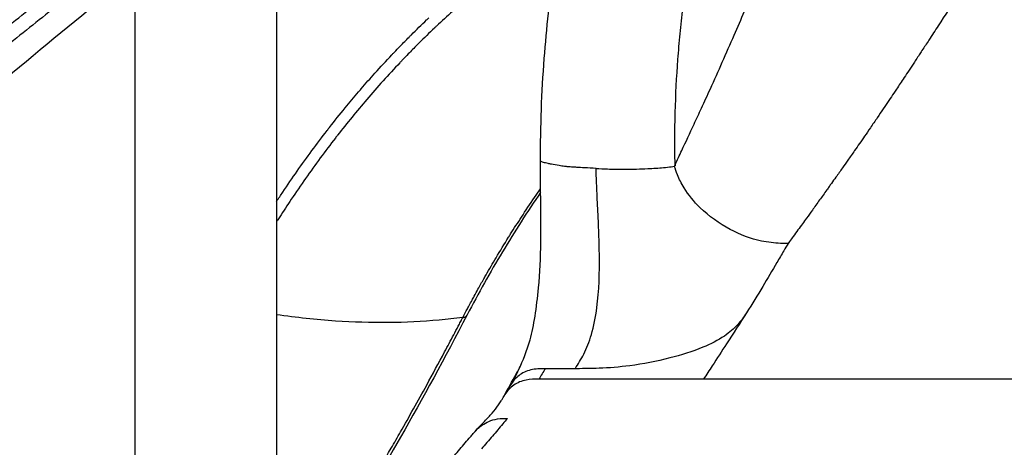
# Model space of a CAD drawing. Units: millimetres. Extents: x 0 to 31413, y 0 to 21000.
# Drawn here: x 18849 to 19365, y 3387 to 3610 of the extents above; entities that cross this region are included whole.
import ezdxf

# ---------------------------------------------------------------- set-up
doc = ezdxf.new("R2010")
doc.units = ezdxf.units.MM
doc.header["$LTSCALE"] = 15
doc.layers.add('P001', color=131, linetype='Continuous')

msp = doc.modelspace()

# ---------------------------------------------------------------- linework, layer by layer
at = {"layer": 'P001', "extrusion": (-1, -2.22045e-16, 0)}
for p, q in [((18983.4, 3686.35), (18983.4, 3296.27)), ((18909.2, 3635.16), (18909.2, 3248.18))]:
    msp.add_line(p, q, dxfattribs=at)
at = {"layer": 'P001'}
for points, knots in [([(19121.76, 3536.6), (19121.69, 3554.5), (19122.34, 3572.48), (19124.9, 3606.03), (19126.68, 3621.79), (19131.2, 3652.05), (19133.94, 3666.67), (19140.23, 3694.46), (19143.8, 3707.72), (19150.4, 3728.73), (19153.28, 3736.97), (19156.31, 3744.8)], [0, 0, 0, 0, 5.369366, 5.369366, 10.238151, 10.238151, 15.053875, 15.053875, 19.873068, 19.873068, 23.216481, 23.216481, 23.216481, 23.216481]), ([(18973.13, 3702.35), (18965.51, 3696.17), (18957.82, 3689.95), (18950.1, 3683.7), (18941.36, 3676.64), (18932.57, 3669.53), (18923.75, 3662.42), (18914.93, 3655.31), (18906.09, 3648.18), (18897.26, 3641.06), (18888.42, 3633.94), (18879.58, 3626.82), (18870.69, 3619.68), (18861.8, 3612.54), (18852.86, 3605.38), (18843.93, 3598.24), (18835, 3591.1), (18826.08, 3584), (18817.09, 3576.87), (18808.1, 3569.74), (18799.03, 3562.59), (18789.94, 3555.46), (18780.86, 3548.34), (18771.74, 3541.24), (18762.53, 3534.13), (18753.33, 3527.01), (18744.02, 3519.88), (18734.66, 3512.79), (18725.29, 3505.69), (18715.88, 3498.62), (18706.34, 3491.55), (18696.79, 3484.47), (18687.13, 3477.39), (18677.38, 3470.33), (18667.63, 3463.28), (18657.8, 3456.26), (18647.84, 3449.24), (18637.89, 3442.22), (18627.8, 3435.21), (18617.62, 3428.21), (18607.44, 3421.22), (18597.17, 3414.26), (18586.84, 3407.31), (18576.5, 3400.37), (18566.1, 3393.45), (18555.67, 3386.54)], [-0.9969956, -0.9969956, -0.9969956, -0.9969956, -0.9378019, -0.9378019, -0.9378019, -0.8708161, -0.8708161, -0.8708161, -0.8038302, -0.8038302, -0.8038302, -0.7368444, -0.7368444, -0.7368444, -0.6698585, -0.6698585, -0.6698585, -0.6028727, -0.6028727, -0.6028727, -0.5358868, -0.5358868, -0.5358868, -0.468901, -0.468901, -0.468901, -0.4019151, -0.4019151, -0.4019151, -0.3349293, -0.3349293, -0.3349293, -0.2679434, -0.2679434, -0.2679434, -0.2009576, -0.2009576, -0.2009576, -0.1339717, -0.1339717, -0.1339717, -0.0669859, -0.0669859, -0.0669859, 0, 0, 0, 0]), ([(18960.37, 3676.57), (18940.26, 3660.11), (18919.8, 3643.76), (18860.4, 3595.64), (18822.37, 3563.68), (18741.54, 3496.09), (18697.86, 3460.36), (18622.28, 3406.21), (18593.61, 3387.07), (18560.03, 3365.6), (18555.83, 3362.93), (18551.63, 3360.27)], [0, 0, 0, 0, 10.000151, 10.000151, 29.368845, 29.368845, 50.654178, 50.654178, 62.620684, 62.620684, 64.323024, 64.323024, 64.323024, 64.323024]), ([(19192.26, 3534.26), (19193.39, 3537.09), (19194.58, 3539.49), (19195.72, 3541.89), (19197.9, 3546.49), (19200.04, 3551.08), (19202.18, 3555.68), (19203.47, 3558.47), (19204.78, 3561.28), (19206.07, 3564.07), (19207.65, 3567.51), (19209.18, 3570.87), (19210.73, 3574.29), (19212.82, 3578.9), (19214.92, 3583.56), (19216.99, 3588.2), (19219.09, 3592.91), (19221.2, 3597.68), (19223.23, 3602.33), (19225.05, 3606.49), (19226.84, 3610.63), (19228.66, 3614.85), (19230.39, 3618.88), (19232.14, 3622.96), (19233.83, 3626.97), (19235.2, 3630.22), (19236.55, 3633.44), (19237.92, 3636.73), (19239.61, 3640.79), (19241.29, 3644.86), (19242.94, 3648.89), (19244, 3651.49), (19245.06, 3654.09), (19246.1, 3656.68)], [0.0000061, 0.0000061, 0.0000061, 0.0000061, 0.0590843, 0.0590843, 0.0590843, 0.172487, 0.172487, 0.172487, 0.2410893, 0.2410893, 0.2410893, 0.3254762, 0.3254762, 0.3254762, 0.4392406, 0.4392406, 0.4392406, 0.5546156, 0.5546156, 0.5546156, 0.6576822, 0.6576822, 0.6576822, 0.7563776, 0.7563776, 0.7563776, 0.8365938, 0.8365938, 0.8365938, 0.9358393, 0.9358393, 0.9358393, 1, 1, 1, 1]), ([(18553.77, 3394.84), (18564.13, 3401.72), (18574.47, 3408.63), (18584.76, 3415.56), (18595.05, 3422.5), (18605.3, 3429.48), (18615.46, 3436.47), (18625.62, 3443.47), (18635.69, 3450.49), (18645.65, 3457.52), (18655.62, 3464.55), (18665.48, 3471.6), (18675.26, 3478.67), (18685.04, 3485.74), (18694.74, 3492.84), (18704.35, 3499.96), (18713.96, 3507.07), (18723.49, 3514.2), (18732.92, 3521.34), (18742.36, 3528.48), (18751.72, 3535.62), (18761.01, 3542.78), (18770.3, 3549.93), (18779.53, 3557.1), (18788.71, 3564.28), (18797.89, 3571.46), (18807.02, 3578.64), (18816.11, 3585.84), (18825.2, 3593.03), (18834.24, 3600.23), (18843.25, 3607.42), (18852.26, 3614.61), (18861.22, 3621.8), (18870.16, 3628.99), (18879.09, 3636.17), (18888, 3643.34), (18896.87, 3650.49)], [-1, -1, -1, -1, -0.916869, -0.916869, -0.916869, -0.8337379, -0.8337379, -0.8337379, -0.7506069, -0.7506069, -0.7506069, -0.6674758, -0.6674758, -0.6674758, -0.5843448, -0.5843448, -0.5843448, -0.5012138, -0.5012138, -0.5012138, -0.4180827, -0.4180827, -0.4180827, -0.3349517, -0.3349517, -0.3349517, -0.2518206, -0.2518206, -0.2518206, -0.1686896, -0.1686896, -0.1686896, -0.0855586, -0.0855586, -0.0855586, -0.0024275, -0.0024275, -0.0024275, -0.0024275]), ([(19192.26, 3534.26), (19192.19, 3537.66), (19192.15, 3540.66), (19192.13, 3543.66), (19192.1, 3549.75), (19192.16, 3555.82), (19192.32, 3561.88), (19192.57, 3571.18), (19193.04, 3580.46), (19193.72, 3589.56), (19194.07, 3594.11), (19194.46, 3598.62), (19194.91, 3603.08), (19195.35, 3607.55), (19195.85, 3611.98), (19196.39, 3616.36), (19197.59, 3625.94), (19199.02, 3635.33), (19200.68, 3644.52)], [0.0000001, 0.0000001, 0.0000001, 0.0000001, 0.0402008, 0.0402008, 0.0402008, 0.1218899, 0.1218899, 0.1218899, 0.2473342, 0.2473342, 0.2473342, 0.3100563, 0.3100563, 0.3100563, 0.3727785, 0.3727785, 0.3727785, 0.5097849, 0.5097849, 0.5097849, 0.5097849]), ([(19344.04, 3629.12), (19342.81, 3627.14), (19341.55, 3625.14), (19340.27, 3623.1), (19337.05, 3618), (19333.67, 3612.72), (19330.14, 3607.27), (19328.54, 3604.8), (19326.91, 3602.3), (19325.25, 3599.75), (19324.05, 3597.93), (19322.84, 3596.08), (19321.61, 3594.22)], [0.5043507, 0.5043507, 0.5043507, 0.5043507, 0.5278346, 0.5278346, 0.5278346, 0.5868552, 0.5868552, 0.5868552, 0.6136181, 0.6136181, 0.6136181, 0.6328345, 0.6328345, 0.6328345, 0.6328345]), ([(19085.14, 3623.23), (19081.9, 3620.46), (19078.71, 3617.64), (19075.54, 3614.79), (19072.73, 3612.24), (19069.95, 3609.67), (19067.19, 3607.06)], [0.503134, 0.503134, 0.503134, 0.503134, 0.53456922, 0.53456922, 0.53456922, 0.5625, 0.5625, 0.5625, 0.5625]), ([(19052.82, 3601.28), (19053.23, 3601.69), (19053.64, 3602.09), (19054.05, 3602.5), (19056.69, 3605.14), (19059.36, 3607.74), (19062.06, 3610.3)], [0.40204765, 0.40204765, 0.40204765, 0.40204765, 0.40625, 0.40625, 0.40625, 0.43352043, 0.43352043, 0.43352043, 0.43352043]), ([(19034.98, 3582.45), (19037.88, 3585.67), (19040.82, 3588.85), (19043.79, 3591.99), (19044.21, 3592.43), (19044.63, 3592.87), (19045.05, 3593.31), (19046.12, 3594.43), (19047.2, 3595.55), (19048.28, 3596.67), (19049.79, 3598.22), (19051.3, 3599.75), (19052.82, 3601.28)], [0.33914509, 0.33914509, 0.33914509, 0.33914509, 0.37057903, 0.37057903, 0.37057903, 0.375, 0.375, 0.375, 0.38631201, 0.38631201, 0.38631201, 0.40204765, 0.40204765, 0.40204765, 0.40204765]), ([(19052.45, 3592.51), (19051.32, 3591.34), (19050.2, 3590.18), (19049.08, 3589), (19048.71, 3588.62), (19048.35, 3588.24), (19047.98, 3587.85)], [0.61315247, 0.61315247, 0.61315247, 0.61315247, 0.625, 0.625, 0.625, 0.62886921, 0.62886921, 0.62886921, 0.62886921]), ([(19320.16, 3592.01), (19319.89, 3591.61), (19319.62, 3591.19), (19319.32, 3590.73), (19318.75, 3589.88), (19318.2, 3589.05), (19317.66, 3588.23)], [0.64038321, 0.64038321, 0.64038321, 0.64038321, 0.64455837, 0.64455837, 0.64455837, 0.65235215, 0.65235215, 0.65235215, 0.65235215]), ([(19317.66, 3588.23), (19315.74, 3585.31), (19313.96, 3582.62), (19312.29, 3580.11), (19310.87, 3577.96), (19309.55, 3575.98), (19308.31, 3574.12), (19307.8, 3573.35), (19307.32, 3572.63), (19306.83, 3571.9)], [0.65235215, 0.65235215, 0.65235215, 0.65235215, 0.67998751, 0.67998751, 0.67998751, 0.70359126, 0.70359126, 0.70359126, 0.71332597, 0.71332597, 0.71332597, 0.71332597]), ([(19011.14, 3554.01), (19013.83, 3557.45), (19016.55, 3560.85), (19019.31, 3564.21), (19021.65, 3567.06), (19024.01, 3569.88), (19026.4, 3572.67), (19026.82, 3573.17), (19027.25, 3573.66), (19027.68, 3574.16), (19030.09, 3576.95), (19032.52, 3579.72), (19034.98, 3582.45)], [0.25, 0.25, 0.25, 0.25, 0.28125, 0.28125, 0.28125, 0.30775689, 0.30775689, 0.30775689, 0.3125, 0.3125, 0.3125, 0.33914509, 0.33914509, 0.33914509, 0.33914509]), ([(19039.21, 3578.36), (19036.33, 3575.16), (19033.48, 3571.91), (19030.67, 3568.63), (19025.46, 3562.54), (19020.37, 3556.32), (19015.41, 3549.96)], [0.66030218, 0.66030218, 0.66030218, 0.66030218, 0.69173273, 0.69173273, 0.69173273, 0.75, 0.75, 0.75, 0.75]), ([(19304.33, 3568.17), (19302.43, 3565.35), (19300.37, 3562.3), (19298.15, 3559.04), (19297, 3557.35), (19295.81, 3555.61), (19294.57, 3553.81), (19293.56, 3552.33), (19292.55, 3550.88), (19291.58, 3549.48)], [0.72874792, 0.72874792, 0.72874792, 0.72874792, 0.76265438, 0.76265438, 0.76265438, 0.78028735, 0.78028735, 0.78028735, 0.79467754, 0.79467754, 0.79467754, 0.79467754]), ([(18983.4, 3515.23), (18984.49, 3516.89), (18985.58, 3518.53), (18986.68, 3520.18), (18989.15, 3523.87), (18991.66, 3527.53), (18994.21, 3531.15), (18999.29, 3538.39), (19004.51, 3545.47), (19009.88, 3552.39)], [0.1371271, 0.1371271, 0.1371271, 0.1371271, 0.1510487, 0.1510487, 0.1510487, 0.1824128, 0.1824128, 0.1824128, 0.2450946, 0.2450946, 0.2450946, 0.2450946]), ([(19015.41, 3549.96), (19015.01, 3549.46), (19014.62, 3548.96), (19014.23, 3548.45), (19008.9, 3541.57), (19003.7, 3534.53), (18998.63, 3527.33), (18996.1, 3523.72), (18993.61, 3520.08), (18991.14, 3516.4), (18989.09, 3513.34), (18987.07, 3510.26), (18985.06, 3507.14)], [0.75, 0.75, 0.75, 0.75, 0.7545907, 0.7545907, 0.7545907, 0.8174469, 0.8174469, 0.8174469, 0.8488738, 0.8488738, 0.8488738, 0.875, 0.875, 0.875, 0.875]), ([(19291.58, 3549.48), (19289.75, 3546.83), (19287.99, 3544.3), (19286.31, 3541.89), (19285.08, 3540.14), (19283.92, 3538.47), (19282.75, 3536.81), (19281.85, 3535.52), (19280.92, 3534.2), (19279.95, 3532.83)], [0.79467754, 0.79467754, 0.79467754, 0.79467754, 0.8219777, 0.8219777, 0.8219777, 0.8417397, 0.8417397, 0.8417397, 0.85707897, 0.85707897, 0.85707897, 0.85707897]), ([(19106.73, 3420.12), (19106.87, 3420.35), (19106.98, 3420.55), (19107.42, 3421.33), (19107.82, 3422.1), (19108.96, 3424.3), (19109.68, 3425.77), (19112.51, 3431.92), (19114.64, 3437.05), (19117.3, 3446.55), (19118.15, 3450.7), (19119.6, 3459.88), (19120.23, 3464.92), (19121.41, 3477.82), (19121.75, 3485.92), (19122.03, 3503.92), (19121.82, 3513.89), (19121.73, 3527.53), (19121.74, 3531.19), (19121.77, 3535.42), (19121.77, 3536), (19121.77, 3536.57)], [0.113316, 0.113316, 0.113316, 0.113316, 0.250718, 0.250718, 0.661425, 0.661425, 1.425474, 1.425474, 3.727997, 3.727997, 5.184883, 5.184883, 6.735844, 6.735844, 9.144492, 9.144492, 12.137197, 12.137197, 13.235934, 13.235934, 13.40839, 13.40839, 13.40839, 13.40839]), ([(19123.22, 3535.72), (19122.91, 3535.82), (19122.64, 3535.92), (19122.43, 3536.02), (19122.17, 3536.14), (19121.95, 3536.28), (19121.84, 3536.42)], [0.692621, 0.692621, 0.692621, 0.692621, 0.7659107, 0.7659107, 0.7659107, 0.8614306, 0.8614306, 0.8614306, 0.8614306]), ([(19135.32, 3533.49), (19135.15, 3533.51), (19135, 3533.53), (19134.85, 3533.55), (19134.68, 3533.56), (19134.47, 3533.59), (19134.29, 3533.61), (19133.31, 3533.74), (19132.4, 3533.87), (19131.57, 3534)], [0.1016387, 0.1016387, 0.1016387, 0.1016387, 0.1212996, 0.1212996, 0.1212996, 0.1423738, 0.1423738, 0.1423738, 0.2519733, 0.2519733, 0.2519733, 0.2519733]), ([(19139.92, 3427.67), (19141.45, 3430.1), (19142.97, 3432.57), (19144.36, 3435.34), (19145.88, 3438.38), (19147.26, 3441.76), (19148.38, 3445.52), (19149.67, 3449.86), (19150.62, 3454.67), (19151.27, 3459.68), (19152.42, 3468.56), (19152.67, 3477.98), (19152.56, 3487.54), (19152.49, 3494.01), (19152.24, 3500.56), (19151.95, 3506.89), (19151.75, 3511.14), (19151.54, 3515.3), (19151.35, 3519.5), (19151.2, 3523.01), (19151.03, 3526.51), (19150.91, 3530.02)], [-1, -1, -1, -1, -0.8915356, -0.8915356, -0.8915356, -0.7721685, -0.7721685, -0.7721685, -0.6343722, -0.6343722, -0.6343722, -0.3903359, -0.3903359, -0.3903359, -0.2254041, -0.2254041, -0.2254041, -0.1145546, -0.1145546, -0.1145546, -0.0222367, -0.0222367, -0.0222367, -0.0222367]), ([(19150.83, 3532.55), (19148.84, 3532.66), (19146.81, 3532.77), (19144.8, 3532.88), (19143.43, 3532.96), (19142.07, 3533.03), (19140.7, 3533.1)], [0.0000014, 0.0000014, 0.0000014, 0.0000014, 0.5000007, 0.5000007, 0.5000007, 0.8398283, 0.8398283, 0.8398283, 0.8398283]), ([(19150.83, 3532.55), (19152.78, 3532.44), (19154.73, 3532.34), (19156.8, 3532.27), (19159.74, 3532.17), (19162.84, 3532.12), (19165.87, 3532.14), (19170.04, 3532.15), (19174.1, 3532.26), (19177.88, 3532.43), (19180.87, 3532.56), (19183.71, 3532.74), (19186.13, 3532.96), (19187.72, 3533.1), (19189.09, 3533.27), (19190.21, 3533.46), (19190.8, 3533.56), (19191.32, 3533.66), (19191.83, 3533.77)], [0.0000045, 0.0000045, 0.0000045, 0.0000045, 0.1338084, 0.1338084, 0.1338084, 0.3240915, 0.3240915, 0.3240915, 0.5851264, 0.5851264, 0.5851264, 0.7925626, 0.7925626, 0.7925626, 0.9279139, 0.9279139, 0.9279139, 0.9999986, 0.9999986, 0.9999986, 0.9999986]), ([(19192.17, 3533.84), (19192.14, 3533.83), (19192.1, 3533.82), (19192.06, 3533.81), (19192.03, 3533.81), (19191.99, 3533.8), (19191.95, 3533.79)], [-0.7499679, -0.7499679, -0.7499679, -0.7499679, -0.4999358, -0.4999358, -0.4999358, -0.2499037, -0.2499037, -0.2499037, -0.2499037]), ([(19251.45, 3493.24), (19250.11, 3493.26), (19248.83, 3493.27), (19247.5, 3493.32), (19244.21, 3493.44), (19240.88, 3493.79), (19237.52, 3494.51), (19231.94, 3495.69), (19226.34, 3497.85), (19221.1, 3500.64), (19215.36, 3503.69), (19210, 3507.54), (19205.43, 3511.95), (19202.09, 3515.16), (19199.21, 3518.69), (19196.95, 3522.39), (19195.57, 3524.64), (19194.44, 3526.94), (19193.49, 3529.26)], [-1, -1, -1, -1, -0.9461908, -0.9461908, -0.9461908, -0.8130752, -0.8130752, -0.8130752, -0.59254, -0.59254, -0.59254, -0.3514769, -0.3514769, -0.3514769, -0.1757387, -0.1757387, -0.1757387, -0.0688686, -0.0688686, -0.0688686, -0.0688686]), ([(19279.95, 3532.83), (19278.82, 3531.24), (19277.67, 3529.61), (19276.47, 3527.92), (19275.72, 3526.87), (19274.96, 3525.8), (19274.19, 3524.72)], [0.85707897, 0.85707897, 0.85707897, 0.85707897, 0.87494405, 0.87494405, 0.87494405, 0.88602213, 0.88602213, 0.88602213, 0.88602213]), ([(19121.78, 3519.98), (19114.83, 3509.93), (19108.16, 3499.55), (19095.33, 3478.15), (19089.19, 3467.14), (19083.28, 3455.82)], [43.647998, 43.647998, 43.647998, 43.647998, 48.690542, 48.690542, 53.744551, 53.744551, 53.744551, 53.744551]), ([(19106.08, 3498.26), (19107.93, 3501.2), (19109.81, 3504.12), (19111.7, 3507.01), (19113.98, 3510.49), (19116.28, 3513.92), (19118.62, 3517.33)], [0.125, 0.125, 0.125, 0.125, 0.15119147, 0.15119147, 0.15119147, 0.18262739, 0.18262739, 0.18262739, 0.18262739]), ([(19264.18, 3510.72), (19263.13, 3509.27), (19262.18, 3507.96), (19261.13, 3506.5), (19259.77, 3504.63), (19258.25, 3502.54), (19256.64, 3500.34), (19255.84, 3499.24), (19255.01, 3498.11), (19254.13, 3496.91), (19253.51, 3496.06), (19252.88, 3495.2), (19252.25, 3494.33)], [0.93453617, 0.93453617, 0.93453617, 0.93453617, 0.95288889, 0.95288889, 0.95288889, 0.97644424, 0.97644424, 0.97644424, 0.98822191, 0.98822191, 0.98822191, 0.9966137, 0.9966137, 0.9966137, 0.9966137]), ([(19093.18, 3476.78), (19094.91, 3479.79), (19096.66, 3482.79), (19098.42, 3485.75), (19100.58, 3489.37), (19102.76, 3492.95), (19104.97, 3496.49), (19105.34, 3497.08), (19105.71, 3497.67), (19106.08, 3498.26)], [0.0625, 0.0625, 0.0625, 0.0625, 0.08831721, 0.08831721, 0.08831721, 0.11975478, 0.11975478, 0.11975478, 0.125, 0.125, 0.125, 0.125]), ([(19251.45, 3493.24), (19250.71, 3491.96), (19249.96, 3490.71), (19249.21, 3489.43), (19248.01, 3487.37), (19246.8, 3485.32), (19245.59, 3483.25), (19243.14, 3479.09), (19240.67, 3474.91), (19238.16, 3470.77), (19235.38, 3466.16), (19232.57, 3461.55), (19229.72, 3456.95)], [-1, -1, -1, -1, -0.8947075, -0.8947075, -0.8947075, -0.7248838, -0.7248838, -0.7248838, -0.3815688, -0.3815688, -0.3815688, -0.0000004, -0.0000004, -0.0000004, -0.0000004]), ([(19229.72, 3456.95), (19228.32, 3454.9), (19226.9, 3452.82), (19225.06, 3450.78), (19223.16, 3448.69), (19220.82, 3446.65), (19218.05, 3444.79), (19214.74, 3442.56), (19210.88, 3440.6), (19206.84, 3438.91), (19201.27, 3436.59), (19195.4, 3434.78), (19189.5, 3433.28), (19182.47, 3431.48), (19175.44, 3430.16), (19168.52, 3429.25), (19163.04, 3428.52), (19157.64, 3428.08), (19152.38, 3427.87), (19148.46, 3427.71), (19144.61, 3427.71), (19140.77, 3427.67)], [-1, -1, -1, -1, -0.8986952, -0.8986952, -0.8986952, -0.7944365, -0.7944365, -0.7944365, -0.6699619, -0.6699619, -0.6699619, -0.4979301, -0.4979301, -0.4979301, -0.2926612, -0.2926612, -0.2926612, -0.1301814, -0.1301814, -0.1301814, -0.0089477, -0.0089477, -0.0089477, -0.0089477]), ([(19229.72, 3456.95), (19226.23, 3451.56), (19222.69, 3446.11), (19219.21, 3440.74), (19216.7, 3436.88), (19214.22, 3433.06), (19211.7, 3429.2)], [-1, -1, -1, -1, -0.5349148, -0.5349148, -0.5349148, -0.2007677, -0.2007677, -0.2007677, -0.2007677]), ([(19080.98, 3454.46), (19076.88, 3453.93), (19072.74, 3453.48), (19068.56, 3453.11), (19051.1, 3451.56), (19032.91, 3451.4), (19014.3, 3452.65), (19004.11, 3453.34), (18993.79, 3454.44), (18983.4, 3455.96)], [-0.79949081, -0.79949081, -0.79949081, -0.79949081, -0.79238491, -0.79238491, -0.79238491, -0.76272561, -0.76272561, -0.76272561, -0.74647578, -0.74647578, -0.74647578, -0.74647578]), ([(19083.28, 3455.82), (19071.57, 3433.36), (19059.87, 3411.96), (19038.22, 3374.07), (19028.2, 3357.23), (19010.44, 3328.39), (19002.58, 3316.02), (18995.02, 3304.46)], [0, 0, 0, 0, 10.012185, 10.012185, 18.913178, 18.913178, 26.327705, 26.327705, 26.327705, 26.327705]), ([(19076.23, 3445.41), (19077.02, 3446.91), (19077.81, 3448.41), (19078.6, 3449.92), (19079, 3450.67), (19079.39, 3451.43), (19079.79, 3452.19)], [0.96875, 0.96875, 0.96875, 0.96875, 0.984375, 0.984375, 0.984375, 0.9921875, 0.9921875, 0.9921875, 0.9921875]), ([(19079.79, 3452.19), (19079.99, 3452.57), (19080.18, 3452.95), (19080.38, 3453.32), (19080.58, 3453.7), (19080.78, 3454.08), (19080.98, 3454.46)], [0.9921875, 0.9921875, 0.9921875, 0.9921875, 0.99609375, 0.99609375, 0.99609375, 0.999999998, 0.999999998, 0.999999998, 0.999999998]), ([(19025.42, 3355.37), (19027.79, 3359.3), (19030.17, 3363.29), (19032.57, 3367.34), (19036.19, 3373.45), (19039.84, 3379.71), (19043.52, 3386.1), (19045.14, 3388.91), (19046.76, 3391.74), (19048.38, 3394.6), (19052.91, 3402.57), (19057.48, 3410.75), (19062.08, 3419.13), (19065.21, 3424.83), (19068.34, 3430.62), (19071.49, 3436.51), (19073.07, 3439.45), (19074.65, 3442.42), (19076.23, 3445.41)], [0.625, 0.625, 0.625, 0.625, 0.6747894, 0.6747894, 0.6747894, 0.75, 0.75, 0.75, 0.7829886, 0.7829886, 0.7829886, 0.875, 0.875, 0.875, 0.9375, 0.9375, 0.9375, 0.96875, 0.96875, 0.96875, 0.96875]), ([(19116.6, 3427.02), (19115.42, 3426.73), (19114.31, 3426.33), (19113.28, 3425.85), (19112.26, 3425.36), (19111.32, 3424.78), (19110.46, 3424.13), (19109.6, 3423.48), (19108.82, 3422.75), (19108.13, 3421.96)], [0.1818093, 0.1818093, 0.1818093, 0.1818093, 0.2727139, 0.2727139, 0.2727139, 0.3636186, 0.3636186, 0.3636186, 0.4545232, 0.4545232, 0.4545232, 0.4545232]), ([(19124.26, 3427.68), (19122.93, 3427.68), (19121.6, 3427.67), (19120.32, 3427.58), (19119.03, 3427.49), (19117.78, 3427.31), (19116.6, 3427.02)], [0.0000001, 0.0000001, 0.0000001, 0.0000001, 0.0909046, 0.0909046, 0.0909046, 0.1818093, 0.1818093, 0.1818093, 0.1818093]), ([(19120.87, 3422.23), (19118.57, 3422.23), (19116.29, 3422.16), (19114.19, 3421.75), (19111.75, 3421.27), (19109.58, 3420.35), (19107.76, 3419.09)], [-0.0842573, -0.0842573, -0.0842573, -0.0842573, -0.07111968, -0.07111968, -0.07111968, -0.05586116, -0.05586116, -0.05586116, -0.05586116]), ([(19207.16, 3422.22), (19198.9, 3422.21), (19190.63, 3422.21), (19182.39, 3422.22), (19172.08, 3422.23), (19161.79, 3422.21), (19151.54, 3422.22), (19146.41, 3422.22), (19141.28, 3422.24), (19136.17, 3422.23), (19132.84, 3422.23), (19129.53, 3422.18), (19126.2, 3422.19), (19124.42, 3422.19), (19122.64, 3422.22), (19120.87, 3422.23)], [-0.2475383, -0.2475383, -0.2475383, -0.2475383, -0.2009282, -0.2009282, -0.2009282, -0.1425927, -0.1425927, -0.1425927, -0.113425, -0.113425, -0.113425, -0.0944101, -0.0944101, -0.0944101, -0.0842573, -0.0842573, -0.0842573, -0.0842573]), ([(19479.22, 3422.23), (19470.79, 3422.25), (19462.43, 3422.22), (19454.04, 3422.22), (19435.38, 3422.23), (19416.75, 3422.16), (19398.07, 3422.2), (19388.27, 3422.22), (19378.48, 3422.18), (19368.68, 3422.17), (19359.24, 3422.16), (19349.77, 3422.24), (19340.31, 3422.21), (19325.85, 3422.17), (19311.35, 3422.19), (19296.83, 3422.19), (19281.63, 3422.19), (19266.42, 3422.2), (19251.22, 3422.21), (19240.49, 3422.23), (19229.78, 3422.17), (19219.06, 3422.2), (19215.1, 3422.21), (19211.13, 3422.23), (19207.16, 3422.22)], [0, 0, 0, 0, 0.092837, 0.092837, 0.092837, 0.2994392, 0.2994392, 0.2994392, 0.4077966, 0.4077966, 0.4077966, 0.5121229, 0.5121229, 0.5121229, 0.671566, 0.671566, 0.671566, 0.8384559, 0.8384559, 0.8384559, 0.9563358, 0.9563358, 0.9563358, 0.9999994, 0.9999994, 0.9999994, 0.9999994]), ([(19103.17, 3414.26), (19103.2, 3414.31), (19103.24, 3414.37), (19103.44, 3414.7), (19103.61, 3414.97), (19104.27, 3416.06), (19104.76, 3416.87), (19105.64, 3418.33), (19106.02, 3418.96), (19106.43, 3419.64)], [0.0172803, 0.0172803, 0.0172803, 0.0172803, 0.0465101, 0.0465101, 0.1860411, 0.1860411, 0.60465, 0.60465, 0.9516598, 0.9516598, 0.9516598, 0.9516598]), ([(19087.42, 3394.82), (19089.28, 3396.89), (19091, 3398.65), (19093.87, 3401.63), (19095.11, 3402.94), (19097.5, 3405.73), (19098.65, 3407.18), (19100.23, 3409.44), (19100.72, 3410.18), (19101.42, 3411.31), (19101.66, 3411.71), (19102.1, 3412.47), (19102.27, 3412.76), (19102.66, 3413.42), (19102.88, 3413.79), (19103.11, 3414.17)], [0, 0, 0, 0, 1.082476, 1.082476, 2.242491, 2.242491, 3.323785, 3.323785, 3.867044, 3.867044, 4.138118, 4.138118, 4.281634, 4.281634, 4.431861, 4.431861, 4.431861, 4.431861]), ([(19087.43, 3394.83), (19088.83, 3396.39), (19090.36, 3397.66), (19091.94, 3398.64), (19093.14, 3399.4), (19094.36, 3399.99), (19095.71, 3400.47), (19097.16, 3400.99), (19098.71, 3401.35), (19100.52, 3401.53)], [-0.4459808, -0.4459808, -0.4459808, -0.4459808, -0.3034648, -0.3034648, -0.3034648, -0.193842, -0.193842, -0.193842, -0.0757501, -0.0757501, -0.0757501, -0.0757501]), ([(19104.41, 3401.68), (19103.6, 3400.72), (19102.79, 3399.73), (19101.98, 3398.77), (19100.17, 3396.63), (19098.38, 3394.52), (19096.58, 3392.42), (19094.64, 3390.16), (19092.69, 3387.91), (19090.74, 3385.71)], [0, 0, 0, 0, 0.0562147, 0.0562147, 0.0562147, 0.1807307, 0.1807307, 0.1807307, 0.3150358, 0.3150358, 0.3150358, 0.3150358]), ([(18963.3, 3283.82), (18963.54, 3283.98), (18963.78, 3284.12), (18964.38, 3284.48), (18964.71, 3284.67), (18965.19, 3284.94), (18965.36, 3285.05), (18965.87, 3285.34), (18966.25, 3285.58), (18967.63, 3286.41), (18968.64, 3287.03), (18972.59, 3289.43), (18975.34, 3291.08), (18984.06, 3296.58), (18989.81, 3300.6), (19006.42, 3312.9), (19017.13, 3321.66), (19041.39, 3343.43), (19053.5, 3355.14), (19069.26, 3373.51), (19072.42, 3377.28), (19077.72, 3383.57), (19079.6, 3385.77), (19082.47, 3389.1), (19083.47, 3390.26), (19084.8, 3391.8), (19085.21, 3392.28), (19086.18, 3393.41), (19086.76, 3394.09), (19087.43, 3394.83)], [0, 0, 0, 0, 0.096698, 0.096698, 0.26462, 0.26462, 0.412593, 0.412593, 0.716076, 0.716076, 1.329241, 1.329241, 3.169274, 3.169274, 7.508742, 7.508742, 15.492288, 15.492288, 25.926194, 25.926194, 28.457171, 28.457171, 29.737305, 29.737305, 30.378828, 30.378828, 30.697444, 30.697444, 31.026193, 31.026193, 31.026193, 31.026193])]:
    msp.add_open_spline(points, degree=3, knots=knots, dxfattribs=at)
for points in [[(19062.06, 3610.3), (19062.45, 3610.68), (19062.85, 3611.05), (19063.24, 3611.43)], [(19067.19, 3607.06), (19066.84, 3606.73), (19066.5, 3606.4), (19066.15, 3606.07)], [(19066.15, 3606.07), (19063.42, 3603.47), (19060.72, 3600.84), (19058.03, 3598.16)], [(19056.97, 3597.1), (19055.45, 3595.58), (19053.95, 3594.05), (19052.45, 3592.51)], [(19058.03, 3598.16), (19057.68, 3597.81), (19057.32, 3597.45), (19056.97, 3597.1)], [(19222.54, 3600.75), (19222.54, 3600.75), (19222.54, 3600.75), (19222.54, 3600.75)], [(19321.61, 3594.22), (19321.13, 3593.49), (19320.64, 3592.74), (19320.16, 3592.01)], [(19047.98, 3587.85), (19045.02, 3584.73), (19042.1, 3581.56), (19039.21, 3578.36)], [(19213.7, 3580.87), (19213.7, 3580.87), (19213.7, 3580.87), (19213.7, 3580.87)], [(19306.83, 3571.9), (19306.05, 3570.73), (19305.2, 3569.46), (19304.33, 3568.17)], [(19009.88, 3552.39), (19010.3, 3552.93), (19010.72, 3553.47), (19011.14, 3554.01)], [(19121.77, 3536.6), (19121.77, 3536.6), (19121.77, 3536.6), (19121.77, 3536.6)], [(19121.84, 3536.42), (19121.79, 3536.48), (19121.77, 3536.54), (19121.77, 3536.6)], [(19125.71, 3535.07), (19124.75, 3535.28), (19123.89, 3535.5), (19123.22, 3535.72)], [(19127.4, 3534.73), (19126.8, 3534.84), (19126.23, 3534.95), (19125.71, 3535.07)], [(19131.57, 3534), (19130.12, 3534.23), (19128.71, 3534.48), (19127.4, 3534.73)], [(19136.15, 3533.41), (19135.85, 3533.44), (19135.58, 3533.47), (19135.32, 3533.49)], [(19138.77, 3533.21), (19137.74, 3533.27), (19136.86, 3533.34), (19136.15, 3533.41)], [(19140.7, 3533.1), (19140.06, 3533.14), (19139.4, 3533.18), (19138.77, 3533.21)], [(19150.91, 3530.11), (19150.88, 3530.93), (19150.86, 3531.74), (19150.83, 3532.55)], [(19150.91, 3530.02), (19150.91, 3530.05), (19150.91, 3530.08), (19150.91, 3530.11)], [(19168.36, 3532.16), (19168.36, 3532.16), (19168.36, 3532.16), (19168.36, 3532.16)], [(19176.9, 3532.38), (19176.9, 3532.38), (19176.9, 3532.38), (19176.9, 3532.38)], [(19191.95, 3533.79), (19191.91, 3533.78), (19191.87, 3533.77), (19191.83, 3533.77)], [(19193.49, 3529.26), (19192.87, 3530.76), (19192.37, 3532.25), (19191.83, 3533.77)], [(19192.26, 3534.26), (19192.24, 3533.85), (19192.21, 3533.84), (19192.17, 3533.84)], [(19274.19, 3524.72), (19273.79, 3524.16), (19273.39, 3523.59), (19272.99, 3523.03)], [(19118.62, 3517.33), (19119.66, 3518.85), (19120.71, 3520.36), (19121.77, 3521.86)], [(19271.74, 3521.29), (19270.42, 3519.43), (19269.16, 3517.67), (19267.99, 3516.03)], [(19272.99, 3523.03), (19272.6, 3522.49), (19272.16, 3521.87), (19271.74, 3521.29)], [(19267.99, 3516.03), (19266.61, 3514.12), (19265.32, 3512.31), (19264.18, 3510.72)], [(18983.85, 3505.24), (18983.7, 3505.01), (18983.55, 3504.78), (18983.4, 3504.55)], [(18985.06, 3507.14), (18984.66, 3506.51), (18984.25, 3505.87), (18983.85, 3505.24)], [(19152, 3505.8), (19152, 3505.8), (19152, 3505.81), (19152, 3505.81)], [(19252.25, 3494.33), (19251.99, 3493.98), (19251.73, 3493.62), (19251.45, 3493.24)], [(19152.47, 3492.43), (19152.47, 3492.42), (19152.47, 3492.42), (19152.47, 3492.42)], [(19088.94, 3469.25), (19089.97, 3471.11), (19091.01, 3472.96), (19092.05, 3474.81)], [(19092.05, 3474.81), (19092.43, 3475.47), (19092.8, 3476.12), (19093.18, 3476.78)], [(19152.41, 3474.02), (19152.41, 3474.02), (19152.41, 3474.02), (19152.4, 3474.02)], [(19086.99, 3465.73), (19087.64, 3466.91), (19088.29, 3468.08), (19088.94, 3469.25)], [(19084.34, 3460.82), (19084.85, 3461.77), (19085.35, 3462.71), (19085.86, 3463.65)], [(19085.86, 3463.65), (19086.24, 3464.34), (19086.61, 3465.03), (19086.99, 3465.73)], [(19082.08, 3456.57), (19082.21, 3456.81), (19082.34, 3457.05), (19082.46, 3457.3)], [(19082.46, 3457.3), (19082.59, 3457.53), (19082.71, 3457.76), (19082.83, 3457.99)], [(19082.83, 3457.99), (19083.21, 3458.7), (19083.58, 3459.41), (19083.96, 3460.12)], [(19083.96, 3460.12), (19084.09, 3460.36), (19084.21, 3460.59), (19084.34, 3460.82)], [(19080.98, 3454.46), (19081.09, 3454.69), (19081.21, 3454.91), (19081.33, 3455.14)], [(19080.98, 3454.46), (19081.02, 3454.47), (19081.07, 3454.47), (19081.11, 3454.48)], [(19081.11, 3454.48), (19081.17, 3454.49), (19081.22, 3454.5), (19081.27, 3454.51)], [(19081.27, 3454.51), (19081.38, 3454.53), (19081.48, 3454.55), (19081.59, 3454.58)], [(19081.33, 3455.14), (19081.46, 3455.39), (19081.59, 3455.64), (19081.72, 3455.88)], [(19081.59, 3454.58), (19081.69, 3454.6), (19081.78, 3454.63), (19081.88, 3454.67)], [(19081.72, 3455.88), (19081.84, 3456.11), (19081.96, 3456.34), (19082.08, 3456.57)], [(19081.88, 3454.67), (19081.98, 3454.7), (19082.07, 3454.74), (19082.16, 3454.78)], [(19082.16, 3454.78), (19082.33, 3454.86), (19082.5, 3454.96), (19082.64, 3455.07)], [(19082.64, 3455.07), (19082.79, 3455.18), (19082.92, 3455.31), (19083.03, 3455.44)], [(19083.03, 3455.44), (19083.03, 3455.44), (19083.04, 3455.45), (19083.04, 3455.45)], [(19083.04, 3455.45), (19083.13, 3455.57), (19083.22, 3455.69), (19083.28, 3455.82)], [(19083.28, 3455.82), (19083.28, 3455.82), (19083.28, 3455.82), (19083.28, 3455.82)], [(19109.07, 3425.14), (19109.77, 3426.44), (19110.47, 3427.74), (19111.18, 3429.05)], [(19124.26, 3427.68), (19123.13, 3425.86), (19122, 3424.04), (19120.87, 3422.23)], [(19139.92, 3427.67), (19134.7, 3427.67), (19129.48, 3427.67), (19124.26, 3427.68)], [(19140.77, 3427.67), (19140.49, 3427.67), (19140.2, 3427.67), (19139.92, 3427.67)], [(19171.75, 3429.7), (19171.75, 3429.7), (19171.75, 3429.7), (19171.75, 3429.7)], [(19211.7, 3429.2), (19210.19, 3426.88), (19208.67, 3424.54), (19207.16, 3422.22)], [(19102.46, 3413.08), (19104.65, 3417.05), (19106.86, 3421.07), (19109.07, 3425.14)], [(19108.13, 3421.96), (19107.49, 3421.23), (19106.92, 3420.46), (19106.43, 3419.64)], [(19115.33, 3421.95), (19115.33, 3421.95), (19115.32, 3421.94), (19115.32, 3421.94)], [(19167.37, 3422.22), (19167.37, 3422.22), (19167.37, 3422.22), (19167.37, 3422.22)], [(19107.76, 3419.09), (19105.83, 3417.76), (19104.27, 3416.09), (19103.11, 3414.18)], [(19095.35, 3400.33), (19095.35, 3400.34), (19095.35, 3400.34), (19095.35, 3400.34)], [(19100.52, 3401.53), (19101.68, 3401.64), (19102.95, 3401.68), (19104.41, 3401.68)], [(19104.14, 3401.68), (19104.13, 3401.68), (19104.13, 3401.68), (19104.13, 3401.68)]]:
    msp.add_open_spline(points, degree=3, dxfattribs=at)

doc.saveas('drawing.dxf')
